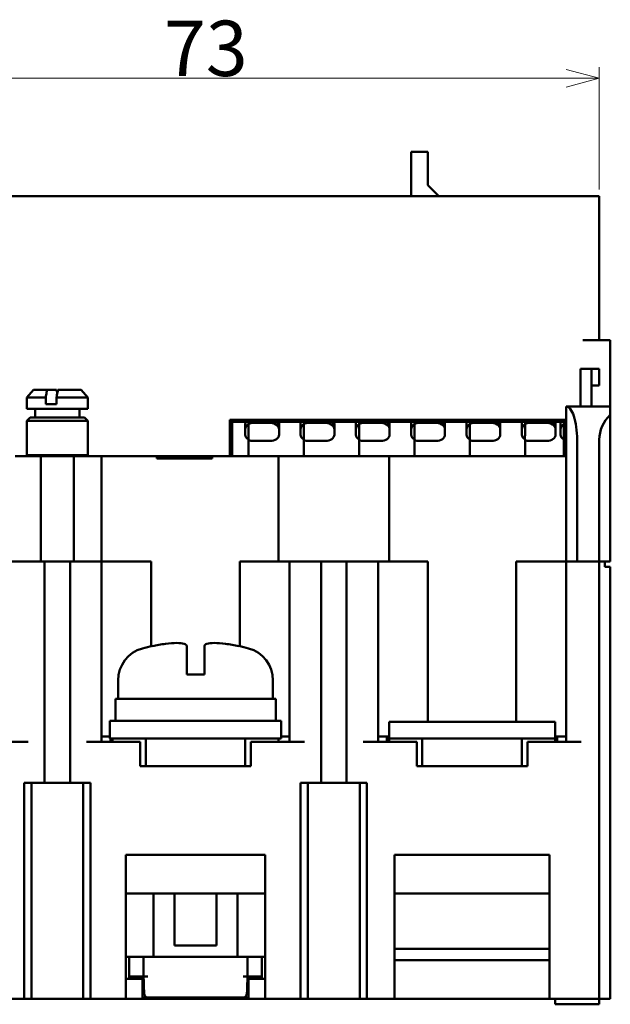
# Model space of a CAD drawing. Units: millimetres. Extents: x 444 to 676, y 55 to 288.
# Drawn here: x 489 to 542, y 55 to 144 of the extents above; entities that cross this region are included whole.
import ezdxf

# ---------------------------------------------------------------- set-up
doc = ezdxf.new("R2010")
doc.units = ezdxf.units.MM
doc.layers.get('0').update_dxf_attribs({"lineweight": 20})
doc.layers.add('AM_0', color=7, linetype='Continuous', lineweight=50)
doc.layers.add('AM_5', color=92, linetype='Continuous', lineweight=25)
doc.styles.get("Standard").update_dxf_attribs({"font": 'MS Gothic.ttf'})
doc.dimstyles.new('DEFAULT KEIKI', dxfattribs={"dimtxt": 2.5, "dimasz": 1.5, "dimexe": 1, "dimexo": 0.6, "dimgap": 0.2, "dimtad": 1, "dimdec": 3, "dimdsep": 46, "dimtxsty": 'STANDARD', "dimblk": 'OPEN30', "dimcen": 0, "dimclrd": 256, "dimclre": 256, "dimclrt": 256, "dimazin": 2, "dimtfac": 1, "dimtdec": 3, "dimtmove": 0, "dimatfit": 3, "dimldrblk": 'OPEN30', "dimfxl": 1, "dimlwd": 9, "dimlwe": 9, "dimarcsym": 1})

# ---------------------------------------------------------------- blocks, each defined once
blk = doc.blocks.new('_Open30')
at = {"color": 0, "linetype": 'ByBlock', "lineweight": -2}
for p, q in [((-1, 0.268), (0, 0)), ((0, 0), (-1, -0.268)), ((0, 0), (-1, 0))]:
    blk.add_line(p, q, dxfattribs=at)
blk = doc.blocks.new('*D82')
at = {"layer": 'AM_5', "linetype": 'Continuous', "lineweight": 9, "transparency": 16777216}
for p, q in [((468.317, 129.071), (468.317, 140.117)), ((541.317, 129.071), (541.317, 140.117)), ((471.317, 139.117), (538.317, 139.117))]:
    blk.add_line(p, q, dxfattribs=at)
at = {"layer": 'AM_5', "lineweight": 9, "transparency": 16777216, "xscale": 3, "yscale": 3, "zscale": 3, "rotation": 180}
blk.add_blockref('_Open30', (468.317, 139.117), dxfattribs=at)
at = {"layer": 'AM_5', "lineweight": 9, "transparency": 16777216, "xscale": 3, "yscale": 3, "zscale": 3}
blk.add_blockref('_Open30', (541.317, 139.117), dxfattribs=at)
at = {"layer": 'AM_5', "color": 2, "transparency": 16777216, "insert": (501.962, 144.317), "char_height": 5, "attachment_point": 1}
blk.add_mtext('73', dxfattribs=at)

msp = doc.modelspace()

# ---------------------------------------------------------------- linework, layer by layer
at = {"layer": 'AM_0'}
for p, q in [((524.317, 130.4711), (524.317, 132.4711)), ((525.817, 132.4711), (524.317, 132.4711)), ((525.817, 132.4711), (525.817, 130.4711)), ((524.317, 128.4711), (524.317, 130.4711)), ((525.817, 129.4711), (525.817, 130.4711)), ((526.817, 128.4711), (525.817, 129.4711)), ((469.817, 128.4711), (539.817, 128.4711)), ((541.317, 128.4711), (539.817, 128.4711)), ((541.317, 115.4711), (541.317, 128.4711)), ((541.317, 115.4711), (539.817, 115.4711)), ((542.317, 115.4711), (541.317, 115.4711)), ((542.317, 109.4711), (542.317, 115.4711)), ((540.617, 112.8711), (539.617, 112.8711)), ((539.617, 111.8711), (539.617, 112.8711)), ((540.617, 112.8711), (540.617, 111.8711)), ((540.617, 112.8711), (541.317, 112.8711)), ((541.317, 112.8711), (541.317, 111.8711)), ((539.617, 111.8711), (539.617, 109.4711)), ((540.617, 109.4711), (540.617, 111.8711)), ((540.617, 111.3711), (541.317, 111.3711)), ((541.317, 111.8711), (541.317, 111.3711)), ((490.1669, 110.9711), (489.567, 110.2712)), ((491.396, 110.9711), (490.1669, 110.9711)), ((491.396, 110.9711), (492.2595, 110.9711)), ((494.467, 110.9711), (492.3745, 110.9711)), ((494.467, 110.9711), (495.067, 110.2712)), ((491.2695, 110.2712), (489.567, 110.2712)), ((489.567, 109.2711), (489.567, 110.2712)), ((491.2695, 109.6711), (491.2695, 110.2712)), ((492.2479, 109.6711), (491.2695, 109.6711)), ((495.067, 110.2712), (492.2479, 110.2712)), ((492.2479, 109.6711), (492.2479, 110.2712)), ((495.067, 109.2711), (495.067, 110.2712)), ((542.317, 109.4711), (538.317, 109.4711)), ((538.317, 109.4711), (538.317, 105.9711)), ((542.317, 109.4711), (542.317, 108.7072)), ((495.067, 109.2711), (489.567, 109.2711)), ((490.317, 109.2711), (490.317, 108.4711)), ((494.317, 109.2711), (494.317, 108.4711)), ((542.317, 108.7072), (542.317, 95.4711)), ((489.8669, 108.4711), (489.567, 108.1712)), ((489.567, 108.1712), (495.067, 108.1712)), ((489.567, 105.071), (489.567, 108.1712)), ((489.8669, 108.4711), (494.767, 108.4711)), ((494.767, 108.4711), (495.067, 108.1712)), ((495.067, 105.071), (495.067, 108.1712)), ((507.917, 108.2711), (538.317, 108.2711)), ((507.917, 104.9711), (507.917, 108.2711)), ((508.067, 105.3711), (508.067, 108.2711)), ((508.117, 108.0711), (509.3689, 108.0711)), ((508.117, 108.0711), (508.117, 108.0125)), ((508.117, 105.6903), (508.117, 108.0125)), ((509.317, 107.9121), (509.317, 106.9222)), ((509.617, 108.0711), (509.3689, 108.0711)), ((509.617, 107.8587), (509.617, 108.0711)), ((509.617, 108.0711), (512.217, 108.0711)), ((509.617, 107.8587), (509.617, 106.8666)), ((511.567, 107.9828), (510.017, 107.9828)), ((511.067, 108.0711), (511.067, 108.2711)), ((512.217, 108.0711), (512.217, 107.7469)), ((512.3151, 108.0711), (512.217, 108.0711)), ((514.3689, 108.0711), (512.3151, 108.0711)), ((512.367, 106.9222), (512.367, 107.9121)), ((514.317, 107.9121), (514.317, 106.9222)), ((514.617, 108.0711), (514.3689, 108.0711)), ((514.617, 108.0711), (517.217, 108.0711)), ((514.617, 107.8587), (514.617, 108.0711)), ((514.617, 107.8587), (514.617, 106.8666)), ((516.567, 107.9828), (515.017, 107.9828)), ((516.567, 108.2711), (516.567, 108.0711)), ((517.217, 108.0711), (517.217, 107.7469)), ((517.3151, 108.0711), (517.217, 108.0711)), ((519.3689, 108.0711), (517.3151, 108.0711)), ((517.367, 106.9222), (517.367, 107.9121)), ((519.317, 107.9121), (519.317, 106.9222)), ((519.617, 108.0711), (519.3689, 108.0711)), ((519.567, 108.0711), (519.567, 108.2711)), ((519.617, 108.0711), (522.217, 108.0711)), ((519.617, 107.8587), (519.617, 108.0711)), ((519.617, 107.8587), (519.617, 106.8666)), ((521.567, 107.9828), (520.017, 107.9828)), ((520.817, 108.0711), (520.817, 108.2711)), ((521.117, 108.2711), (521.117, 108.0711)), ((522.217, 108.0711), (522.217, 107.7469)), ((522.3151, 108.0711), (522.217, 108.0711)), ((524.3689, 108.0711), (522.3151, 108.0711)), ((522.367, 106.9222), (522.367, 107.9121)), ((523.817, 108.0711), (523.817, 108.2711)), ((524.317, 107.9121), (524.317, 106.9222)), ((524.617, 108.0711), (524.3689, 108.0711)), ((524.617, 108.0711), (527.217, 108.0711)), ((524.617, 107.8587), (524.617, 108.0711)), ((524.617, 107.8587), (524.617, 106.8666)), ((526.567, 107.9828), (525.017, 107.9828)), ((525.317, 108.2711), (525.317, 108.0711)), ((527.217, 108.0711), (527.217, 107.7469)), ((527.3151, 108.0711), (527.217, 108.0711)), ((529.3689, 108.0711), (527.3151, 108.0711)), ((527.367, 106.9222), (527.367, 107.9121)), ((529.317, 107.9121), (529.317, 106.9222)), ((529.617, 108.0711), (529.3689, 108.0711)), ((529.617, 108.0711), (532.217, 108.0711)), ((529.617, 107.8587), (529.617, 108.0711)), ((529.617, 107.8587), (529.617, 106.8666)), ((531.567, 107.9828), (530.017, 107.9828)), ((532.217, 108.0711), (532.217, 107.7469)), ((532.3151, 108.0711), (532.217, 108.0711)), ((534.3689, 108.0711), (532.3151, 108.0711)), ((532.367, 106.9222), (532.367, 107.9121)), ((534.317, 107.9121), (534.317, 106.9222)), ((534.617, 108.0711), (534.3689, 108.0711)), ((534.617, 108.0711), (537.217, 108.0711)), ((534.617, 107.8587), (534.617, 108.0711)), ((534.617, 107.8587), (534.617, 106.8666)), ((536.567, 107.9828), (535.017, 107.9828)), ((537.217, 108.0711), (537.217, 107.7469)), ((537.3151, 108.0711), (537.217, 108.0711)), ((537.8689, 108.0711), (537.3151, 108.0711)), ((537.367, 106.9222), (537.367, 107.9121)), ((537.817, 107.9121), (537.817, 106.9222)), ((538.117, 108.0711), (537.8689, 108.0711)), ((538.317, 108.0711), (538.117, 108.0711)), ((538.117, 107.8587), (538.117, 108.0711)), ((538.217, 107.8711), (538.117, 107.8711)), ((538.117, 107.8587), (538.117, 106.8666)), ((538.217, 108.0711), (538.217, 107.8711)), ((538.217, 107.8711), (538.217, 106.8319)), ((509.6003, 106.7943), (509.6003, 106.4903)), ((509.617, 106.838), (509.6039, 106.8325)), ((509.617, 106.8336), (509.617, 106.8666)), ((514.6003, 106.7943), (514.6003, 106.4903)), ((514.617, 106.838), (514.6039, 106.8325)), ((514.617, 106.8336), (514.617, 106.8666)), ((519.6003, 106.7943), (519.6003, 106.4903)), ((519.617, 106.838), (519.6039, 106.8325)), ((519.617, 106.8336), (519.617, 106.8666)), ((524.6003, 106.7943), (524.6003, 106.4903)), ((524.617, 106.838), (524.6039, 106.8325)), ((524.617, 106.8336), (524.617, 106.8666)), ((529.6003, 106.7943), (529.6003, 106.4903)), ((529.617, 106.838), (529.6039, 106.8325)), ((529.617, 106.8336), (529.617, 106.8666)), ((534.6003, 106.7943), (534.6003, 106.4903)), ((534.617, 106.838), (534.6039, 106.8325)), ((534.617, 106.8336), (534.617, 106.8666)), ((538.1003, 106.7943), (538.1003, 106.4903)), ((538.117, 106.8666), (538.117, 106.8302)), ((538.217, 106.8319), (538.117, 106.8319)), ((538.117, 106.8302), (538.117, 106.4806)), ((538.217, 106.8319), (538.217, 106.6711)), ((509.617, 105.6903), (509.617, 106.4806)), ((509.617, 106.4323), (509.617, 105.6903)), ((510.017, 106.3565), (511.567, 106.3565)), ((514.617, 105.6903), (514.617, 106.4806)), ((514.617, 106.4323), (514.617, 105.6903)), ((515.017, 106.3565), (516.567, 106.3565)), ((519.617, 105.6903), (519.617, 106.4806)), ((519.617, 106.4323), (519.617, 105.6903)), ((520.017, 106.3565), (521.567, 106.3565)), ((524.617, 105.6903), (524.617, 106.4806)), ((524.617, 106.4323), (524.617, 105.6903)), ((525.017, 106.3565), (526.567, 106.3565)), ((529.617, 105.6903), (529.617, 106.4806)), ((529.617, 106.4323), (529.617, 105.6903)), ((530.017, 106.3565), (531.567, 106.3565)), ((534.617, 105.6903), (534.617, 106.4806)), ((534.617, 106.4323), (534.617, 105.6903)), ((535.017, 106.3565), (536.567, 106.3565)), ((538.117, 106.6711), (538.317, 106.6711)), ((538.117, 105.6903), (538.117, 106.4806)), ((538.317, 105.9711), (538.317, 95.4711)), ((539.317, 106.4711), (539.317, 95.4711)), ((541.317, 95.4711), (541.317, 106.4711)), ((490.317, 104.9711), (488.517, 104.9711)), ((489.567, 105.071), (495.067, 105.071)), ((489.6669, 104.9711), (489.567, 105.071)), ((490.317, 104.9711), (490.817, 104.9711)), ((490.967, 104.9711), (490.817, 104.9711)), ((490.817, 95.4711), (490.817, 104.9711)), ((493.667, 104.9711), (490.967, 104.9711)), ((493.817, 104.9711), (493.667, 104.9711)), ((493.817, 104.9711), (494.317, 104.9711)), ((493.817, 104.9711), (493.817, 95.4711)), ((494.9566, 104.9711), (494.317, 104.9711)), ((494.9566, 104.9711), (495.4309, 104.9711)), ((494.967, 104.9711), (495.067, 105.071)), ((496.317, 104.9711), (495.4309, 104.9711)), ((496.317, 104.9711), (501.317, 104.9711)), ((496.317, 104.9711), (496.317, 95.4711)), ((501.317, 104.9711), (502.6272, 104.9711)), ((501.317, 104.7711), (501.317, 104.9711)), ((502.6272, 104.9711), (503.6734, 104.9711)), ((502.6272, 104.7711), (502.6272, 104.9711)), ((503.6734, 104.9711), (503.9503, 104.9711)), ((503.6734, 104.7711), (503.6734, 104.9711)), ((503.9503, 104.9711), (505.017, 104.9711)), ((503.9503, 104.7711), (503.9503, 104.9711)), ((505.017, 104.9711), (506.317, 104.9711)), ((505.017, 104.7711), (505.017, 104.9711)), ((506.317, 104.9711), (512.317, 104.9711)), ((506.317, 104.9711), (506.317, 104.7711)), ((507.917, 105.3711), (508.117, 105.3711)), ((508.117, 105.5489), (508.117, 105.6903)), ((508.117, 105.5489), (508.117, 104.9711)), ((509.617, 105.5489), (509.617, 105.6903)), ((509.617, 105.5489), (509.617, 105.6903)), ((509.617, 105.5489), (509.617, 104.9711)), ((509.617, 105.5489), (509.617, 104.9711)), ((512.317, 104.9711), (512.317, 95.4711)), ((512.317, 104.9711), (522.317, 104.9711)), ((514.617, 105.5489), (514.617, 105.6903)), ((514.617, 105.5489), (514.617, 105.6903)), ((514.617, 105.5489), (514.617, 104.9711)), ((514.617, 104.9711), (514.617, 105.5489)), ((519.617, 105.5489), (519.617, 105.6903)), ((519.617, 105.5489), (519.617, 105.6903)), ((519.617, 105.5489), (519.617, 104.9711)), ((519.617, 104.9711), (519.617, 105.5489)), ((522.317, 104.9711), (522.317, 95.4711)), ((522.317, 104.9711), (538.317, 104.9711)), ((524.617, 105.5489), (524.617, 105.6903)), ((524.617, 105.5489), (524.617, 105.6903)), ((524.617, 105.5489), (524.617, 104.9711)), ((524.617, 104.9711), (524.617, 105.5489)), ((529.617, 105.5489), (529.617, 105.6903)), ((529.617, 105.5489), (529.617, 105.6903)), ((529.617, 105.5489), (529.617, 104.9711)), ((529.617, 104.9711), (529.617, 105.5489)), ((534.617, 105.5489), (534.617, 105.6903)), ((534.617, 105.5489), (534.617, 105.6903)), ((534.617, 105.5489), (534.617, 104.9711)), ((534.617, 104.9711), (534.617, 105.5489)), ((538.117, 105.5489), (538.117, 105.6903)), ((538.117, 104.9711), (538.117, 105.5489)), ((506.317, 104.7711), (501.317, 104.7711)), ((490.317, 95.4711), (487.317, 95.4711)), ((490.967, 95.4711), (489.6774, 95.4711)), ((491.167, 95.4711), (490.967, 95.4711)), ((491.167, 95.4711), (493.467, 95.4711)), ((491.167, 95.4711), (491.167, 75.4711)), ((493.667, 95.4711), (493.467, 95.4711)), ((493.467, 95.4711), (493.467, 75.4711)), ((493.667, 95.4711), (494.9566, 95.4711)), ((494.9566, 95.4711), (494.317, 95.4711)), ((494.9566, 95.4711), (495.4309, 95.4711)), ((495.4309, 95.4711), (494.9566, 95.4711)), ((495.4309, 95.4711), (496.317, 95.4711)), ((496.317, 95.4711), (495.4309, 95.4711)), ((496.317, 95.4711), (496.317, 79.1711)), ((496.317, 95.4711), (500.817, 95.4711)), ((500.817, 95.4711), (500.817, 87.821)), ((508.817, 95.4711), (512.317, 95.4711)), ((508.817, 95.4711), (508.817, 87.821)), ((512.317, 95.4711), (513.317, 95.4711)), ((513.317, 95.4711), (514.203, 95.4711)), ((513.317, 79.1711), (513.317, 95.4711)), ((514.203, 95.4711), (514.6774, 95.4711)), ((515.967, 95.4711), (514.6774, 95.4711)), ((515.967, 95.4711), (516.167, 95.4711)), ((518.467, 95.4711), (516.167, 95.4711)), ((516.167, 95.4711), (516.167, 75.4711)), ((518.467, 95.4711), (518.667, 95.4711)), ((518.467, 95.4711), (518.467, 75.4711)), ((518.667, 95.4711), (519.9566, 95.4711)), ((519.9566, 95.4711), (520.4309, 95.4711)), ((520.4309, 95.4711), (521.317, 95.4711)), ((521.317, 95.4711), (521.317, 79.1711)), ((521.317, 95.4711), (522.317, 95.4711)), ((522.317, 95.4711), (525.817, 95.4711)), ((525.817, 95.4711), (525.817, 80.9711)), ((533.817, 95.4711), (538.317, 95.4711)), ((533.817, 95.4711), (533.817, 80.9711)), ((538.317, 95.4711), (539.203, 95.4711)), ((538.317, 79.1711), (538.317, 95.4711)), ((539.317, 95.4711), (538.317, 95.4711)), ((541.317, 95.4711), (539.317, 95.4711)), ((541.317, 95.4711), (539.6774, 95.4711)), ((541.317, 95.4711), (541.817, 95.4711)), ((541.317, 55.9711), (541.317, 95.4711)), ((542.317, 95.4711), (541.317, 95.4711)), ((541.817, 94.9711), (541.817, 95.4711)), ((542.317, 94.9711), (541.817, 94.9711)), ((542.317, 94.9711), (542.317, 55.9711)), ((500.917, 87.8435), (500.917, 87.8253)), ((504.017, 87.6193), (504.017, 87.8253)), ((505.617, 87.8253), (505.617, 87.6193)), ((508.717, 87.8253), (508.717, 87.8435)), ((497.817, 83.0711), (497.817, 84.7279)), ((505.617, 85.2711), (504.017, 85.2711)), ((511.817, 83.0711), (511.817, 84.7279)), ((497.567, 83.0711), (512.067, 83.0711)), ((497.567, 83.0711), (497.567, 81.0711)), ((512.067, 83.0711), (512.067, 81.0711)), ((497.067, 81.0711), (512.567, 81.0711)), ((497.067, 81.0711), (497.067, 79.4711)), ((512.567, 81.0711), (512.567, 79.4711)), ((537.317, 80.9711), (522.317, 80.9711)), ((522.317, 79.4711), (522.317, 80.9711)), ((537.317, 79.4711), (537.317, 80.9711)), ((484.817, 79.1711), (489.6774, 79.1711)), ((499.817, 79.1711), (494.9566, 79.1711)), ((497.067, 79.6711), (496.317, 79.6711)), ((497.067, 79.4711), (497.317, 79.4711)), ((497.117, 79.1711), (497.117, 79.4711)), ((497.317, 79.4711), (500.317, 79.4711)), ((497.317, 79.1711), (497.317, 79.4711)), ((500.317, 79.4711), (497.317, 79.4711)), ((497.317, 79.1711), (497.317, 79.4711)), ((499.817, 76.9711), (499.817, 79.1711)), ((502.8644, 79.4711), (500.317, 79.4711)), ((500.317, 76.9711), (500.317, 79.4711)), ((502.8644, 79.4711), (500.317, 79.4711)), ((500.317, 76.9711), (500.317, 79.4711)), ((502.8644, 79.4711), (506.7695, 79.4711)), ((509.317, 79.4711), (506.7695, 79.4711)), ((509.317, 79.4711), (506.7695, 79.4711)), ((509.317, 79.4711), (512.317, 79.4711)), ((509.317, 79.4711), (509.317, 76.9711)), ((512.317, 79.4711), (509.317, 79.4711)), ((509.317, 76.9711), (509.317, 79.4711)), ((509.817, 79.1711), (509.817, 76.9711)), ((509.817, 79.1711), (514.6774, 79.1711)), ((512.317, 79.4711), (512.317, 79.1711)), ((512.317, 79.4711), (512.567, 79.4711)), ((512.317, 79.1711), (512.317, 79.4711)), ((513.317, 79.6711), (512.567, 79.6711)), ((524.817, 79.1711), (519.9566, 79.1711)), ((522.317, 79.6711), (521.317, 79.6711)), ((522.117, 79.1711), (522.117, 79.6711)), ((522.117, 79.4711), (522.317, 79.4711)), ((525.317, 79.4711), (522.317, 79.4711)), ((522.317, 79.4711), (522.317, 79.1711)), ((525.317, 79.4711), (522.317, 79.4711)), ((522.317, 79.1711), (522.317, 79.4711)), ((524.817, 76.9711), (524.817, 79.1711)), ((525.317, 76.9711), (525.317, 79.4711)), ((534.317, 79.4711), (525.317, 79.4711)), ((534.317, 79.4711), (525.317, 79.4711)), ((525.317, 76.9711), (525.317, 79.4711)), ((537.317, 79.4711), (534.317, 79.4711)), ((534.317, 79.4711), (534.317, 76.9711)), ((537.317, 79.4711), (534.317, 79.4711)), ((534.317, 76.9711), (534.317, 79.4711)), ((534.817, 79.1711), (534.817, 76.9711)), ((534.817, 79.1711), (539.6774, 79.1711)), ((538.317, 79.6711), (537.317, 79.6711)), ((537.317, 79.1711), (537.317, 79.4711)), ((537.317, 79.1711), (537.317, 79.4711)), ((537.517, 79.1711), (537.517, 79.6711)), ((509.817, 76.9711), (499.817, 76.9711)), ((534.817, 76.9711), (524.817, 76.9711)), ((489.317, 55.9711), (489.317, 75.4711)), ((490.967, 75.4711), (489.317, 75.4711)), ((489.9733, 55.9711), (489.9733, 75.4711)), ((490.967, 75.4711), (491.167, 75.4711)), ((493.467, 75.4711), (491.167, 75.4711)), ((493.467, 75.4711), (493.667, 75.4711)), ((493.667, 75.4711), (495.317, 75.4711)), ((494.6607, 75.4711), (494.6607, 55.9711)), ((495.317, 75.4711), (495.317, 55.9711)), ((514.317, 55.9711), (514.317, 75.4711)), ((514.317, 75.4711), (515.967, 75.4711)), ((514.9733, 55.9711), (514.9733, 75.4711)), ((516.167, 75.4711), (515.967, 75.4711)), ((516.167, 75.4711), (518.467, 75.4711)), ((518.667, 75.4711), (518.467, 75.4711)), ((518.667, 75.4711), (520.317, 75.4711)), ((519.6607, 75.4711), (519.6607, 55.9711)), ((520.317, 75.4711), (520.317, 55.9711)), ((498.517, 55.9711), (498.517, 68.9711)), ((511.117, 68.9711), (498.517, 68.9711)), ((511.117, 68.9711), (511.117, 55.9711)), ((522.817, 68.9711), (522.817, 55.9711)), ((536.817, 68.9711), (522.817, 68.9711)), ((536.817, 68.9711), (536.817, 55.9711)), ((498.517, 65.4711), (511.117, 65.4711)), ((501.017, 59.7711), (501.017, 65.4711)), ((502.917, 60.7711), (502.917, 65.4711)), ((506.717, 60.7711), (506.717, 65.4711)), ((508.617, 59.7711), (508.617, 65.4711)), ((522.817, 65.4711), (536.817, 65.4711)), ((503.917, 60.7711), (502.917, 60.7711)), ((503.917, 60.7711), (505.717, 60.7711)), ((506.717, 60.7711), (505.717, 60.7711)), ((498.817, 59.7711), (498.517, 59.7711)), ((498.817, 59.7711), (500.117, 59.7711)), ((498.817, 57.9711), (498.817, 59.7711)), ((509.517, 59.7711), (500.117, 59.7711)), ((500.117, 58.0711), (500.117, 59.7711)), ((509.517, 59.7711), (510.817, 59.7711)), ((509.517, 58.0711), (509.517, 59.7711)), ((511.117, 59.7711), (510.817, 59.7711)), ((510.817, 57.9711), (510.817, 59.7711)), ((536.817, 60.4711), (522.817, 60.4711)), ((522.817, 59.4711), (536.817, 59.4711)), ((500.1154, 57.9711), (498.817, 57.9711)), ((498.817, 57.7711), (498.817, 57.9711)), ((499.524, 57.7711), (499.517, 57.9711)), ((500.5115, 57.9711), (500.1154, 57.9711)), ((509.1224, 57.9711), (509.5186, 57.9711)), ((510.817, 57.9711), (509.5186, 57.9711)), ((510.11, 57.7711), (510.117, 57.9711)), ((510.817, 57.7711), (510.817, 57.9711)), ((499.517, 57.7711), (498.517, 57.7711)), ((499.517, 57.7711), (500.017, 57.7711)), ((500.017, 55.9711), (500.017, 57.7711)), ((509.617, 57.7711), (509.617, 55.9711)), ((509.617, 57.7711), (510.117, 57.7711)), ((511.117, 57.7711), (510.117, 57.7711)), ((500.017, 56.0711), (500.5648, 56.0711)), ((509.0692, 56.0711), (500.5648, 56.0711)), ((509.0692, 56.0711), (509.617, 56.0711)), ((486.817, 55.9711), (489.317, 55.9711)), ((489.9733, 55.9711), (489.317, 55.9711)), ((490.767, 55.9711), (489.9733, 55.9711)), ((493.867, 55.9711), (490.767, 55.9711)), ((494.6607, 55.9711), (493.867, 55.9711)), ((495.317, 55.9711), (494.6607, 55.9711)), ((495.317, 55.9711), (498.517, 55.9711)), ((499.517, 55.9711), (498.517, 55.9711)), ((500.017, 55.9711), (499.517, 55.9711)), ((509.617, 55.9711), (500.017, 55.9711)), ((510.117, 55.9711), (509.617, 55.9711)), ((511.117, 55.9711), (510.117, 55.9711)), ((511.117, 55.9711), (514.317, 55.9711)), ((514.9733, 55.9711), (514.317, 55.9711)), ((515.767, 55.9711), (514.9733, 55.9711)), ((518.867, 55.9711), (515.767, 55.9711)), ((519.6607, 55.9711), (518.867, 55.9711)), ((520.317, 55.9711), (519.6607, 55.9711)), ((520.317, 55.9711), (522.817, 55.9711)), ((536.817, 55.9711), (522.817, 55.9711)), ((536.817, 55.9711), (541.317, 55.9711)), ((537.317, 55.9711), (537.317, 55.4711)), ((538.317, 55.4711), (537.317, 55.4711)), ((538.317, 55.4711), (540.317, 55.4711)), ((541.317, 55.4711), (540.317, 55.4711)), ((542.317, 55.9711), (541.317, 55.9711)), ((541.317, 55.9711), (541.317, 55.4711))]:
    msp.add_line(p, q, dxfattribs=at)
for centre, radius, start, end in [((544.317, 106.4711), 3, 131.810315, 180), ((526.317, 108.5711), 0.5, 216.869898, 270), ((500.817, 84.7279), 3, 105.46601, 180), ((504.817, 70.2711), 18, 102.513325, 105.46601), ((504.817, 70.2711), 18, 74.53399, 77.486675), ((508.817, 84.7279), 3, 0, 74.53399), ((500.5648, 56.4661), 0.395, 182, 270), ((509.0692, 56.4661), 0.395, 270, 358)]:
    msp.add_arc(centre, radius, start, end, dxfattribs=at)
for centre, major_axis, ratio, start_param, end_param in [((538.317, 106.4711), (0, -3), 0.3333333, 1.5707963, 3.1415927), ((510.117, 107.9121), (-0.8, 0), 0.7071068, 6.1047187, 6.2831853), ((510.117, 107.4171), (-0.8, 0), 0.7071068, 5.3875205, 6.2831853), ((510.017, 107.4171), (-0.8, 0), 0.7071068, 4.712389, 5.2359878), ((511.567, 107.4171), (0.8, 0), 0.7071068, 0.6223685, 1.5707963), ((511.567, 107.4171), (0.8, 0), 0.7071068, 0, 0.6223685), ((511.567, 107.9121), (0.8, 0), 0.7071068, 0, 0.1784666), ((515.117, 107.9121), (-0.8, 0), 0.7071068, 6.1047187, 6.2831853), ((515.117, 107.4171), (-0.8, 0), 0.7071068, 5.3875205, 6.2831853), ((515.017, 107.4171), (-0.8, 0), 0.7071068, 4.712389, 5.2359878), ((516.567, 107.4171), (0.8, 0), 0.7071068, 0.6223685, 1.5707963), ((516.567, 107.4171), (0.8, 0), 0.7071068, 0, 0.6223685), ((516.567, 107.9121), (0.8, 0), 0.7071068, 0, 0.1784666), ((520.117, 107.9121), (-0.8, 0), 0.7071068, 6.1047187, 6.2831853), ((520.117, 107.4171), (-0.8, 0), 0.7071068, 5.3875205, 6.2831853), ((520.017, 107.4171), (-0.8, 0), 0.7071068, 4.712389, 5.2359878), ((521.567, 107.4171), (0.8, 0), 0.7071068, 0.6223685, 1.5707963), ((521.567, 107.4171), (0.8, 0), 0.7071068, 0, 0.6223685), ((521.567, 107.9121), (0.8, 0), 0.7071068, 0, 0.1784666), ((525.117, 107.9121), (-0.8, 0), 0.7071068, 6.1047187, 6.2831853), ((525.117, 107.4171), (-0.8, 0), 0.7071068, 5.3875205, 6.2831853), ((525.017, 107.4171), (-0.8, 0), 0.7071068, 4.712389, 5.2359878), ((526.567, 107.4171), (0.8, 0), 0.7071068, 0.6223685, 1.5707963), ((526.567, 107.4171), (0.8, 0), 0.7071068, 0, 0.6223685), ((526.567, 107.9121), (0.8, 0), 0.7071068, 0, 0.1784666), ((530.117, 107.9121), (-0.8, 0), 0.7071068, 6.1047187, 6.2831853), ((530.117, 107.4171), (-0.8, 0), 0.7071068, 5.3875205, 6.2831853), ((530.017, 107.4171), (-0.8, 0), 0.7071068, 4.712389, 5.2359878), ((531.567, 107.4171), (0.8, 0), 0.7071068, 0.6223685, 1.5707963), ((531.567, 107.4171), (0.8, 0), 0.7071068, 0, 0.6223685), ((531.567, 107.9121), (0.8, 0), 0.7071068, 0, 0.1784666), ((535.117, 107.9121), (-0.8, 0), 0.7071068, 6.1047187, 6.2831853), ((535.117, 107.4171), (-0.8, 0), 0.7071068, 5.3875205, 6.2831853), ((535.017, 107.4171), (-0.8, 0), 0.7071068, 4.712389, 5.2359878), ((536.567, 107.4171), (0.8, 0), 0.7071068, 0.6223685, 1.5707963), ((536.567, 107.4171), (0.8, 0), 0.7071068, 0, 0.6223685), ((536.567, 107.9121), (0.8, 0), 0.7071068, 0, 0.1784666), ((538.617, 107.9121), (-0.8, 0), 0.7071068, 6.1047187, 6.2831853), ((538.617, 107.4171), (-0.8, 0), 0.7071068, 5.3875205, 6.2831853), ((510.117, 106.9222), (-0.8, 0), 0.7071068, 0, 0.8956648), ((509.7003, 106.6207), (0.0627, -0.2971), 0.2621414, 4.0033155, 4.0341922), ((511.567, 106.9222), (0.8, 0), 0.7071068, 4.712389, 6.2831853), ((515.117, 106.9222), (-0.8, 0), 0.7071068, 0, 0.8956648), ((514.7003, 106.6207), (0.0627, -0.2971), 0.2621414, 4.0033155, 4.0341922), ((516.567, 106.9222), (0.8, 0), 0.7071068, 4.712389, 6.2831853), ((520.117, 106.9222), (-0.8, 0), 0.7071068, 0, 0.8956648), ((519.7003, 106.6207), (0.0627, -0.2971), 0.2621414, 4.0033155, 4.0341922), ((521.567, 106.9222), (0.8, 0), 0.7071068, 4.712389, 6.2831853), ((525.117, 106.9222), (-0.8, 0), 0.7071068, 0, 0.8956648), ((524.7003, 106.6207), (0.0627, -0.2971), 0.2621414, 4.0033155, 4.0341922), ((526.567, 106.9222), (0.8, 0), 0.7071068, 4.712389, 6.2831853), ((530.117, 106.9222), (-0.8, 0), 0.7071068, 0, 0.8956648), ((529.7003, 106.6207), (0.0627, -0.2971), 0.2621414, 4.0033155, 4.0341922), ((531.567, 106.9222), (0.8, 0), 0.7071068, 4.712389, 6.2831853), ((535.117, 106.9222), (-0.8, 0), 0.7071068, 0, 0.8956648), ((534.7003, 106.6207), (0.0627, -0.2971), 0.2621414, 4.0033155, 4.0341922), ((536.567, 106.9222), (0.8, 0), 0.7071068, 4.712389, 6.2831853), ((538.617, 106.9222), (-0.8, 0), 0.7071068, 0, 0.8956648), ((538.2003, 106.6207), (0.0627, -0.2971), 0.2621414, 4.0033155, 4.0341922), ((510.017, 106.9222), (0.8, 0), 0.7071068, 4.1887902, 4.712389), ((515.017, 106.9222), (0.8, 0), 0.7071068, 4.1887902, 4.712389), ((520.017, 106.9222), (0.8, 0), 0.7071068, 4.1887902, 4.712389), ((525.017, 106.9222), (0.8, 0), 0.7071068, 4.1887902, 4.712389), ((530.017, 106.9222), (0.8, 0), 0.7071068, 4.1887902, 4.712389), ((535.017, 106.9222), (0.8, 0), 0.7071068, 4.1887902, 4.712389), ((498.2669, 58.0923), (-0.0411, 2.3859), 0.7752366, 4.6482248, 4.6901561), ((510.817, 58.0711), (0, -2), 0.65, 4.712389, 4.7624098)]:
    msp.add_ellipse(centre, major_axis=major_axis, ratio=ratio, start_param=start_param, end_param=end_param, dxfattribs=at)
for points in [[(491.2695, 110.2712), (491.2838, 110.3508), (491.3123, 110.5088), (491.3545, 110.7422), (491.3822, 110.8952), (491.396, 110.9711)], [(492.3745, 110.9711), (492.3607, 110.8953), (492.3329, 110.7424), (492.2907, 110.509), (492.2623, 110.3509), (492.2479, 110.2712)], [(509.617, 106.8336), (509.6117, 106.8301), (509.6067, 106.8265), (509.602, 106.8227)], [(514.617, 106.8336), (514.6117, 106.8301), (514.6067, 106.8265), (514.602, 106.8227)], [(519.617, 106.8336), (519.6117, 106.8301), (519.6067, 106.8265), (519.602, 106.8227)], [(524.617, 106.8336), (524.6117, 106.8301), (524.6067, 106.8265), (524.602, 106.8227)], [(529.617, 106.8336), (529.6117, 106.8301), (529.6067, 106.8265), (529.602, 106.8227)], [(534.617, 106.8336), (534.6117, 106.8301), (534.6067, 106.8265), (534.602, 106.8227)]]:
    msp.add_open_spline(points, degree=3, dxfattribs=at)
for points, knots in [([(492.2595, 110.9711), (492.2733, 110.8953), (492.2924, 110.79), (492.3117, 110.6834), (492.317, 110.654)], [0, 0, 0, 0, 0.33333333, 0.45920796, 0.45920796, 0.45920796, 0.45920796]), ([(509.3689, 108.0711), (509.3654, 108.0711), (509.3618, 108.0698), (509.3581, 108.0673), (509.3563, 108.066), (509.3545, 108.0645), (509.3528, 108.0626), (509.351, 108.0607), (509.3492, 108.0585), (509.3475, 108.056), (509.3458, 108.0536), (509.3441, 108.0508), (509.3425, 108.0477), (509.3409, 108.0446), (509.3393, 108.0413), (509.3378, 108.0376), (509.3348, 108.0303), (509.3321, 108.0219), (509.3297, 108.0125)], [0, 0, 0, 0, 0.04049077, 0.04049077, 0.04049077, 0.06072973, 0.06072973, 0.06072973, 0.08097591, 0.08097591, 0.08097591, 0.10122194, 0.10122194, 0.10122194, 0.12146187, 0.12146187, 0.12146187, 0.16195622, 0.16195622, 0.16195622, 0.16195622]), ([(512.3543, 108.0125), (512.3519, 108.0219), (512.3491, 108.0303), (512.3461, 108.0376), (512.3431, 108.0449), (512.3399, 108.0511), (512.3364, 108.056), (512.333, 108.061), (512.3294, 108.0648), (512.3258, 108.0673), (512.3222, 108.0698), (512.3186, 108.0711), (512.3151, 108.0711)], [0, 0, 0, 0, 0.04049429, 0.04049429, 0.04049429, 0.08098019, 0.08098019, 0.08098019, 0.12146547, 0.12146547, 0.12146547, 0.16195626, 0.16195626, 0.16195626, 0.16195626]), ([(514.3689, 108.0711), (514.3654, 108.0711), (514.3618, 108.0698), (514.3581, 108.0673), (514.3545, 108.0648), (514.3509, 108.061), (514.3475, 108.056), (514.3441, 108.0511), (514.3408, 108.0449), (514.3378, 108.0376), (514.3348, 108.0303), (514.3321, 108.0219), (514.3297, 108.0125)], [0, 0, 0, 0, 0.04049079, 0.04049079, 0.04049079, 0.08097607, 0.08097607, 0.08097607, 0.12146197, 0.12146197, 0.12146197, 0.16195626, 0.16195626, 0.16195626, 0.16195626]), ([(517.3543, 108.0125), (517.3519, 108.0219), (517.3491, 108.0303), (517.3461, 108.0376), (517.3431, 108.0449), (517.3399, 108.0511), (517.3364, 108.056), (517.333, 108.061), (517.3294, 108.0648), (517.3258, 108.0673), (517.3222, 108.0698), (517.3186, 108.0711), (517.3151, 108.0711)], [0, 0, 0, 0, 0.04049429, 0.04049429, 0.04049429, 0.08098019, 0.08098019, 0.08098019, 0.12146547, 0.12146547, 0.12146547, 0.16195626, 0.16195626, 0.16195626, 0.16195626]), ([(519.3689, 108.0711), (519.3654, 108.0711), (519.3618, 108.0698), (519.3581, 108.0673), (519.3545, 108.0648), (519.3509, 108.061), (519.3475, 108.056), (519.3441, 108.0511), (519.3408, 108.0449), (519.3378, 108.0376), (519.3348, 108.0303), (519.3321, 108.0219), (519.3297, 108.0125)], [0, 0, 0, 0, 0.04049079, 0.04049079, 0.04049079, 0.08097607, 0.08097607, 0.08097607, 0.12146197, 0.12146197, 0.12146197, 0.16195626, 0.16195626, 0.16195626, 0.16195626]), ([(522.3543, 108.0125), (522.3519, 108.0219), (522.3491, 108.0303), (522.3461, 108.0376), (522.3431, 108.0449), (522.3399, 108.0511), (522.3364, 108.056), (522.333, 108.061), (522.3294, 108.0648), (522.3258, 108.0673), (522.3222, 108.0698), (522.3186, 108.0711), (522.3151, 108.0711)], [0, 0, 0, 0, 0.04049429, 0.04049429, 0.04049429, 0.08098019, 0.08098019, 0.08098019, 0.12146547, 0.12146547, 0.12146547, 0.16195626, 0.16195626, 0.16195626, 0.16195626]), ([(524.3689, 108.0711), (524.3654, 108.0711), (524.3618, 108.0698), (524.3581, 108.0673), (524.3545, 108.0648), (524.3509, 108.061), (524.3475, 108.056), (524.3441, 108.0511), (524.3408, 108.0449), (524.3378, 108.0376), (524.3348, 108.0303), (524.3321, 108.0219), (524.3297, 108.0125)], [0, 0, 0, 0, 0.04049079, 0.04049079, 0.04049079, 0.08097607, 0.08097607, 0.08097607, 0.12146197, 0.12146197, 0.12146197, 0.16195626, 0.16195626, 0.16195626, 0.16195626]), ([(527.3543, 108.0125), (527.3519, 108.0219), (527.3491, 108.0303), (527.3461, 108.0376), (527.3431, 108.0449), (527.3399, 108.0511), (527.3364, 108.056), (527.333, 108.061), (527.3294, 108.0648), (527.3258, 108.0673), (527.3222, 108.0698), (527.3186, 108.0711), (527.3151, 108.0711)], [0, 0, 0, 0, 0.04049429, 0.04049429, 0.04049429, 0.08098019, 0.08098019, 0.08098019, 0.12146547, 0.12146547, 0.12146547, 0.16195626, 0.16195626, 0.16195626, 0.16195626]), ([(529.3689, 108.0711), (529.3654, 108.0711), (529.3618, 108.0698), (529.3581, 108.0673), (529.3545, 108.0648), (529.3509, 108.061), (529.3475, 108.056), (529.3441, 108.0511), (529.3408, 108.0449), (529.3378, 108.0376), (529.3348, 108.0303), (529.3321, 108.0219), (529.3297, 108.0125)], [0, 0, 0, 0, 0.04049079, 0.04049079, 0.04049079, 0.08097607, 0.08097607, 0.08097607, 0.12146197, 0.12146197, 0.12146197, 0.16195626, 0.16195626, 0.16195626, 0.16195626]), ([(532.3543, 108.0125), (532.3519, 108.0219), (532.3491, 108.0303), (532.3461, 108.0376), (532.3431, 108.0449), (532.3399, 108.0511), (532.3364, 108.056), (532.333, 108.061), (532.3294, 108.0648), (532.3258, 108.0673), (532.3222, 108.0698), (532.3186, 108.0711), (532.3151, 108.0711)], [0, 0, 0, 0, 0.04049429, 0.04049429, 0.04049429, 0.08098019, 0.08098019, 0.08098019, 0.12146547, 0.12146547, 0.12146547, 0.16195626, 0.16195626, 0.16195626, 0.16195626]), ([(534.3689, 108.0711), (534.3654, 108.0711), (534.3618, 108.0698), (534.3581, 108.0673), (534.3545, 108.0648), (534.3509, 108.061), (534.3475, 108.056), (534.3441, 108.0511), (534.3408, 108.0449), (534.3378, 108.0376), (534.3348, 108.0303), (534.3321, 108.0219), (534.3297, 108.0125)], [0, 0, 0, 0, 0.04049079, 0.04049079, 0.04049079, 0.08097607, 0.08097607, 0.08097607, 0.12146197, 0.12146197, 0.12146197, 0.16195626, 0.16195626, 0.16195626, 0.16195626]), ([(537.3543, 108.0125), (537.3519, 108.0219), (537.3491, 108.0303), (537.3461, 108.0376), (537.3431, 108.0449), (537.3399, 108.0511), (537.3364, 108.056), (537.333, 108.061), (537.3294, 108.0648), (537.3258, 108.0673), (537.3222, 108.0698), (537.3186, 108.0711), (537.3151, 108.0711)], [0, 0, 0, 0, 0.04049429, 0.04049429, 0.04049429, 0.08098019, 0.08098019, 0.08098019, 0.12146547, 0.12146547, 0.12146547, 0.16195626, 0.16195626, 0.16195626, 0.16195626]), ([(537.8689, 108.0711), (537.8654, 108.0711), (537.8618, 108.0698), (537.8581, 108.0673), (537.8545, 108.0648), (537.8509, 108.061), (537.8475, 108.056), (537.8441, 108.0511), (537.8408, 108.0449), (537.8378, 108.0376), (537.8348, 108.0303), (537.8321, 108.0219), (537.8297, 108.0125)], [0, 0, 0, 0, 0.04049079, 0.04049079, 0.04049079, 0.08097607, 0.08097607, 0.08097607, 0.12146197, 0.12146197, 0.12146197, 0.16195626, 0.16195626, 0.16195626, 0.16195626]), ([(509.617, 106.8666), (509.6144, 106.8621), (509.6121, 106.8573), (509.6101, 106.8524), (509.6081, 106.8474), (509.6063, 106.8422), (509.6049, 106.8368), (509.6035, 106.8314), (509.6024, 106.8257), (509.6016, 106.8199), (509.6009, 106.814), (509.6004, 106.808), (509.6004, 106.8017)], [0, 0, 0, 0, 0.02751521, 0.02751521, 0.02751521, 0.05514162, 0.05514162, 0.05514162, 0.08274395, 0.08274395, 0.08274395, 0.11023889, 0.11023889, 0.11023889, 0.11023889]), ([(514.617, 106.8666), (514.6144, 106.8621), (514.6121, 106.8573), (514.6101, 106.8524), (514.6081, 106.8474), (514.6063, 106.8422), (514.6049, 106.8368), (514.6035, 106.8314), (514.6024, 106.8257), (514.6016, 106.8199), (514.6009, 106.814), (514.6004, 106.808), (514.6004, 106.8017)], [0, 0, 0, 0, 0.02751521, 0.02751521, 0.02751521, 0.05514162, 0.05514162, 0.05514162, 0.08274395, 0.08274395, 0.08274395, 0.11023889, 0.11023889, 0.11023889, 0.11023889]), ([(519.617, 106.8666), (519.6144, 106.8621), (519.6121, 106.8573), (519.6101, 106.8524), (519.6081, 106.8474), (519.6063, 106.8422), (519.6049, 106.8368), (519.6035, 106.8314), (519.6024, 106.8257), (519.6016, 106.8199), (519.6009, 106.814), (519.6004, 106.808), (519.6004, 106.8017)], [0, 0, 0, 0, 0.02751521, 0.02751521, 0.02751521, 0.05514162, 0.05514162, 0.05514162, 0.08274395, 0.08274395, 0.08274395, 0.11023889, 0.11023889, 0.11023889, 0.11023889]), ([(524.617, 106.8666), (524.6144, 106.8621), (524.6121, 106.8573), (524.6101, 106.8524), (524.6081, 106.8474), (524.6063, 106.8422), (524.6049, 106.8368), (524.6035, 106.8314), (524.6024, 106.8257), (524.6016, 106.8199), (524.6009, 106.814), (524.6004, 106.808), (524.6004, 106.8017)], [0, 0, 0, 0, 0.02751521, 0.02751521, 0.02751521, 0.05514162, 0.05514162, 0.05514162, 0.08274395, 0.08274395, 0.08274395, 0.11023889, 0.11023889, 0.11023889, 0.11023889]), ([(529.617, 106.8666), (529.6144, 106.8621), (529.6121, 106.8573), (529.6101, 106.8524), (529.6081, 106.8474), (529.6063, 106.8422), (529.6049, 106.8368), (529.6035, 106.8314), (529.6024, 106.8257), (529.6016, 106.8199), (529.6009, 106.814), (529.6004, 106.808), (529.6004, 106.8017)], [0, 0, 0, 0, 0.02751521, 0.02751521, 0.02751521, 0.05514162, 0.05514162, 0.05514162, 0.08274395, 0.08274395, 0.08274395, 0.11023889, 0.11023889, 0.11023889, 0.11023889]), ([(534.617, 106.8666), (534.6144, 106.8621), (534.6121, 106.8573), (534.6101, 106.8524), (534.6081, 106.8474), (534.6063, 106.8422), (534.6049, 106.8368), (534.6035, 106.8314), (534.6024, 106.8257), (534.6016, 106.8199), (534.6009, 106.814), (534.6004, 106.808), (534.6004, 106.8017)], [0, 0, 0, 0, 0.02751521, 0.02751521, 0.02751521, 0.05514162, 0.05514162, 0.05514162, 0.08274395, 0.08274395, 0.08274395, 0.11023889, 0.11023889, 0.11023889, 0.11023889]), ([(538.117, 106.8666), (538.1144, 106.8621), (538.1121, 106.8573), (538.1101, 106.8524), (538.1081, 106.8474), (538.1063, 106.8422), (538.1049, 106.8368), (538.1035, 106.8314), (538.1024, 106.8257), (538.1016, 106.8199), (538.1009, 106.814), (538.1004, 106.808), (538.1004, 106.8017)], [0, 0, 0, 0, 0.02751521, 0.02751521, 0.02751521, 0.05514162, 0.05514162, 0.05514162, 0.08274395, 0.08274395, 0.08274395, 0.11023889, 0.11023889, 0.11023889, 0.11023889]), ([(504.017, 87.8253), (504.017, 87.9106), (503.9411, 87.9849), (503.6262, 88.0838), (503.387, 88.1083), (502.831, 88.1083), (502.4794, 88.0838), (501.7143, 87.9849), (501.3008, 87.9106), (500.917, 87.8253)], [0, 0, 0, 0, 0.11795622, 0.11795622, 0.23591244, 0.23591244, 0.35386866, 0.35386866, 0.47182488, 0.47182488, 0.47182488, 0.47182488]), ([(508.717, 87.8253), (508.3331, 87.9106), (507.9196, 87.9849), (507.1545, 88.0838), (506.803, 88.1083), (506.2469, 88.1083), (506.0078, 88.0838), (505.6928, 87.9849), (505.617, 87.9106), (505.617, 87.8253)], [1.44584291, 1.44584291, 1.44584291, 1.44584291, 1.56379912, 1.56379912, 1.68175534, 1.68175534, 1.79971156, 1.79971156, 1.91766778, 1.91766778, 1.91766778, 1.91766778]), ([(504.017, 85.2711), (504.017, 85.3234), (504.017, 85.3754), (504.017, 85.4271), (504.017, 85.4788), (504.017, 85.5302), (504.017, 85.5811), (504.017, 85.6321), (504.017, 85.6827), (504.017, 85.7328), (504.017, 85.7829), (504.017, 85.8325), (504.017, 85.8816), (504.017, 85.9307), (504.017, 85.9793), (504.017, 86.0272), (504.017, 86.0751), (504.017, 86.1225), (504.017, 86.1691), (504.017, 86.2158), (504.017, 86.2617), (504.017, 86.307), (504.017, 86.3522), (504.017, 86.3967), (504.017, 86.4404), (504.017, 86.4841), (504.017, 86.527), (504.017, 86.569), (504.017, 86.611), (504.017, 86.6522), (504.017, 86.6924), (504.017, 86.7326), (504.017, 86.7719), (504.017, 86.8103), (504.017, 86.8486), (504.017, 86.8859), (504.017, 86.9223), (504.017, 86.9586), (504.017, 86.9939), (504.017, 87.0281), (504.017, 87.0623), (504.017, 87.0954), (504.017, 87.1274), (504.017, 87.1594), (504.017, 87.1902), (504.017, 87.2199), (504.017, 87.2496), (504.017, 87.2781), (504.017, 87.3054), (504.017, 87.3327), (504.017, 87.3588), (504.017, 87.3837), (504.017, 87.4085), (504.017, 87.4321), (504.017, 87.4544), (504.017, 87.4766), (504.017, 87.4976), (504.017, 87.5173), (504.017, 87.537), (504.017, 87.5554), (504.017, 87.5724), (504.017, 87.5894), (504.017, 87.605), (504.017, 87.6193)], [0, 0, 0, 0, 0.047619, 0.047619, 0.047619, 0.0952381, 0.0952381, 0.0952381, 0.1428571, 0.1428571, 0.1428571, 0.1904762, 0.1904762, 0.1904762, 0.2380952, 0.2380952, 0.2380952, 0.2857143, 0.2857143, 0.2857143, 0.3333333, 0.3333333, 0.3333333, 0.3809524, 0.3809524, 0.3809524, 0.4285714, 0.4285714, 0.4285714, 0.4761905, 0.4761905, 0.4761905, 0.5238095, 0.5238095, 0.5238095, 0.5714286, 0.5714286, 0.5714286, 0.6190476, 0.6190476, 0.6190476, 0.6666667, 0.6666667, 0.6666667, 0.7142857, 0.7142857, 0.7142857, 0.7619048, 0.7619048, 0.7619048, 0.8095238, 0.8095238, 0.8095238, 0.8571429, 0.8571429, 0.8571429, 0.9047619, 0.9047619, 0.9047619, 0.952381, 0.952381, 0.952381, 1, 1, 1, 1]), ([(505.617, 87.6193), (505.617, 87.605), (505.617, 87.5894), (505.617, 87.5724), (505.617, 87.5554), (505.617, 87.537), (505.617, 87.5173), (505.617, 87.4976), (505.617, 87.4766), (505.617, 87.4544), (505.617, 87.4321), (505.617, 87.4085), (505.617, 87.3837), (505.617, 87.3588), (505.617, 87.3327), (505.617, 87.3054), (505.617, 87.2781), (505.617, 87.2496), (505.617, 87.2199), (505.617, 87.1902), (505.617, 87.1594), (505.617, 87.1274), (505.617, 87.0954), (505.617, 87.0623), (505.617, 87.0281), (505.617, 86.9939), (505.617, 86.9586), (505.617, 86.9223), (505.617, 86.8859), (505.617, 86.8486), (505.617, 86.8103), (505.617, 86.7719), (505.617, 86.7326), (505.617, 86.6924), (505.617, 86.6522), (505.617, 86.611), (505.617, 86.569), (505.617, 86.527), (505.617, 86.4841), (505.617, 86.4404), (505.617, 86.3967), (505.617, 86.3522), (505.617, 86.307), (505.617, 86.2617), (505.617, 86.2158), (505.617, 86.1691), (505.617, 86.1225), (505.617, 86.0751), (505.617, 86.0272), (505.617, 85.9793), (505.617, 85.9307), (505.617, 85.8816), (505.617, 85.8325), (505.617, 85.7829), (505.617, 85.7328), (505.617, 85.6827), (505.617, 85.6321), (505.617, 85.5812), (505.617, 85.5302), (505.617, 85.4788), (505.617, 85.4271), (505.617, 85.3754), (505.617, 85.3234), (505.617, 85.2711)], [0, 0, 0, 0, 0.047619, 0.047619, 0.047619, 0.0952381, 0.0952381, 0.0952381, 0.1428571, 0.1428571, 0.1428571, 0.1904762, 0.1904762, 0.1904762, 0.2380952, 0.2380952, 0.2380952, 0.2857143, 0.2857143, 0.2857143, 0.3333333, 0.3333333, 0.3333333, 0.3809524, 0.3809524, 0.3809524, 0.4285714, 0.4285714, 0.4285714, 0.4761905, 0.4761905, 0.4761905, 0.5238095, 0.5238095, 0.5238095, 0.5714286, 0.5714286, 0.5714286, 0.6190476, 0.6190476, 0.6190476, 0.6666667, 0.6666667, 0.6666667, 0.7142857, 0.7142857, 0.7142857, 0.7619048, 0.7619048, 0.7619048, 0.8095238, 0.8095238, 0.8095238, 0.8571429, 0.8571429, 0.8571429, 0.9047619, 0.9047619, 0.9047619, 0.952381, 0.952381, 0.952381, 1, 1, 1, 1]), ([(500.117, 57.9711), (500.1222, 57.8218), (500.1272, 57.6796), (500.132, 57.541), (500.1324, 57.5297), (500.1328, 57.5184), (500.1332, 57.5071), (500.1384, 57.3578), (500.1435, 57.2126), (500.148, 57.0841), (500.1524, 56.9556), (500.1564, 56.8433), (500.1597, 56.7481), (500.16, 56.7396), (500.1603, 56.7311), (500.1606, 56.7229), (500.1635, 56.6391), (500.1659, 56.5712), (500.1674, 56.5258), (500.1678, 56.5168), (500.168, 56.5087), (500.1683, 56.5014), (500.1695, 56.4685), (500.17, 56.4524), (500.17, 56.4523)], [0, 0, 0, 0, 0.1848808, 0.1848808, 0.1848808, 0.2, 0.2, 0.2, 0.4, 0.4, 0.4, 0.6, 0.6, 0.6, 0.6179677, 0.6179677, 0.6179677, 0.8, 0.8, 0.8, 0.8361467, 0.8361467, 0.8361467, 1, 1, 1, 1]), ([(509.517, 57.9711), (509.5118, 57.8232), (509.5069, 57.6821), (509.5021, 57.5443), (509.5016, 57.5315), (509.5012, 57.5187), (509.5007, 57.5059), (509.4955, 57.3561), (509.4904, 57.21), (509.4859, 57.0809), (509.4814, 56.9518), (509.4774, 56.839), (509.4741, 56.7441), (509.4739, 56.7363), (509.4736, 56.7286), (509.4733, 56.7211), (509.4704, 56.6367), (509.468, 56.569), (509.4664, 56.524), (509.4661, 56.5155), (509.4659, 56.5079), (509.4656, 56.501), (509.4645, 56.4681), (509.4639, 56.4524), (509.4639, 56.4523)], [0, 0, 0, 0, 0.1829806, 0.1829806, 0.1829806, 0.2, 0.2, 0.2, 0.4, 0.4, 0.4, 0.6, 0.6, 0.6, 0.616397, 0.616397, 0.616397, 0.8, 0.8, 0.8, 0.834584, 0.834584, 0.834584, 1, 1, 1, 1])]:
    msp.add_open_spline(points, degree=3, knots=knots, dxfattribs=at)

# ---------------------------------------------------------------- dimensions: what is measured, and where the dimension line sits
at = {"layer": 'AM_5'}
dim = msp.add_linear_dim(base=(541.317, 139.1166), p1=(468.317, 128.4711), p2=(541.317, 128.4711), angle=180, dimstyle='DEFAULT KEIKI', override={"dimtxt": 5, "dimasz": 3, "dimgap": 0.2, "dimdec": 3, "dimclrt": 2, "dimtol": 0, "dimlim": 0, "dimtp": 0, "dimtm": 0, "dimtdec": 3, "dimtofl": 0, "dimatfit": 1}, dxfattribs=at)
dim.commit()
dim.dimension.update_dxf_attribs({"geometry": '*D82', "text_midpoint": (504.817, 139.1166), "dimtype": 160})

doc.saveas('drawing.dxf')
